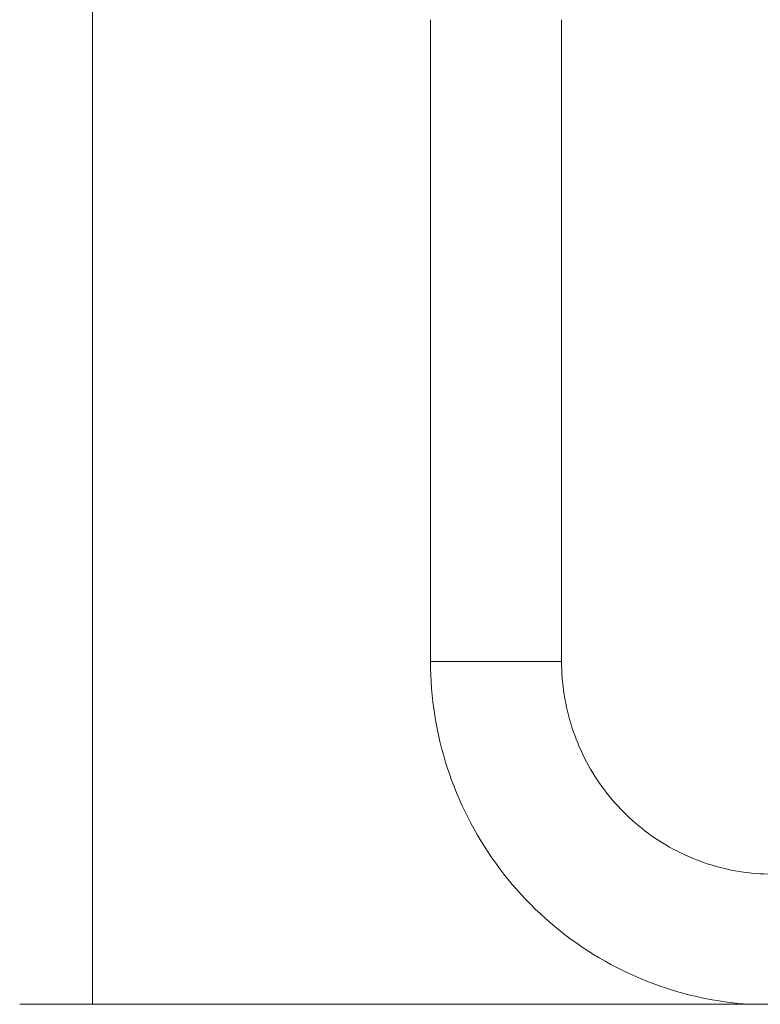
# Model space of a CAD drawing. Units: millimetres. Extents: x -25153 to 11766, y -10818 to -3472.
# Drawn here: x -20671 to -20431, y -9764 to -9445 of the extents above; entities that cross this region are included whole.
import ezdxf

# ---------------------------------------------------------------- set-up
doc = ezdxf.new("R2010")
doc.units = ezdxf.units.MM
doc.header["$MEASUREMENT"] = 0
doc.styles.get("Standard").update_dxf_attribs({"font": 'arial.ttf'})
doc.dimstyles.get("Standard").update_dxf_attribs({"dimtxt": 0.18, "dimasz": 0.18, "dimexe": 0.18, "dimexo": 0.0625, "dimgap": 0.09, "dimtad": 0, "dimtih": 1, "dimtoh": 1, "dimdec": 4, "dimzin": 0, "dimdsep": 46, "dimtxsty": 'Standard', "dimcen": 0.09, "dimadec": 0, "dimazin": 0, "dimtfac": 1, "dimtdec": 4, "dimtofl": 0, "dimtmove": 0, "dimatfit": 3, "dimfxl": 1, "dimtolj": 1, "dimtzin": 0, "dimarcsym": 0})

# ---------------------------------------------------------------- blocks, each defined once
blk = doc.blocks.new('*D28')
at = {"color": 0, "lineweight": -2, "transparency": 16777216}
for p, q in [((-24604.48, -4897.33), (-24644.66, -4897.33)), ((-24644.48, -5097.33), (-24644.48, -10617.65)), ((-24604.48, -10817.65), (-24644.66, -10817.65))]:
    blk.add_line(p, q, dxfattribs=at)
at = {"color": 0, "transparency": 16777216}
for points in [[(-24677.81, -5097.33), (-24611.14, -5097.33), (-24644.48, -4897.33)], [(-24677.81, -10617.65), (-24611.14, -10617.65), (-24644.48, -10817.65)]]:
    blk.add_solid(points, dxfattribs=at)
at = {"layer": 'Defpoints', "color": 0, "transparency": 16777216}
for p in [(-13730.04, -4897.33), (-24644.48, -10817.65), (-18989.77, -10817.65)]:
    blk.add_point(p, dxfattribs=at)
at = {"color": 0, "lineweight": 15, "transparency": 16777216, "insert": (-24923.18, -7857.49), "char_height": 350, "attachment_point": 5, "rotation": 90}
blk.add_mtext('\\A1;590', dxfattribs=at)

msp = doc.modelspace()

# ---------------------------------------------------------------- linework, layer by layer
at = {"color": 0, "linetype": 'Continuous', "lineweight": 0}
for p, q in [((-20647.18796, -9333.62901), (-20647.18796, -9763.62903)), ((-20537.79552, -9652.69897), (-20537.79552, -9445.09897)), ((-20495.39552, -9652.69897), (-20495.39552, -9445.09897)), ((-20651.23158, -9763.62903), (-20434.94357, -9763.62903)), ((-20507.46907, -9763.62903), (-20293.7631, -9763.62903))]:
    msp.add_line(p, q, dxfattribs=at)
at = {"color": 0, "linetype": 'Continuous', "lineweight": 0, "extrusion": (-1.96654e-16, 5.04384e-22, -1)}
msp.add_ellipse((-20516.59552, -9652.69897), major_axis=(-21.2, 0), ratio=0.000001, start_param=0.000000275, end_param=3.141592928, dxfattribs=at)
at = {"color": 0, "linetype": 'Continuous', "lineweight": 0, "extrusion": (-1.45764e-16, -1.05475e-08, -1)}
msp.add_ellipse((-20868.71063, -9763.62903), major_axis=(354, 0), ratio=0.000001, start_param=-0.977384376, end_param=0.474922837, dxfattribs=at)
at = {"color": 0, "linetype": 'Continuous', "lineweight": 0}
for points, knots in [([(-20434.94353, -9763.62903), (-20443.94625, -9762.9969), (-20452.87059, -9761.25037), (-20472.47129, -9754.83541), (-20482.91885, -9749.47234), (-20501.64942, -9735.76482), (-20509.92952, -9727.42288), (-20523.52062, -9708.58031), (-20528.82971, -9698.08282), (-20535.96762, -9675.95486), (-20537.79552, -9664.32778), (-20537.79552, -9652.69897)], [1.640392262, 1.640392262, 1.640392262, 1.640392262, 1.884955592, 1.884955592, 2.199114858, 2.199114858, 2.513274123, 2.513274123, 2.827433388, 2.827433388, 3.141592654, 3.141592654, 3.141592654, 3.141592654]), ([(-20427.24522, -9721.49897), (-20434.36576, -9721.49897), (-20441.4853, -9720.36352), (-20455.03825, -9715.92788), (-20461.46964, -9712.62816), (-20473.01811, -9704.17669), (-20478.13323, -9699.02602), (-20486.54115, -9687.36936), (-20489.83231, -9680.86517), (-20494.25997, -9667.13915), (-20495.39552, -9659.91972), (-20495.39552, -9652.69897)], [1.570796327, 1.570796327, 1.570796327, 1.570796327, 1.884955592, 1.884955592, 2.199114858, 2.199114858, 2.513274123, 2.513274123, 2.827433388, 2.827433388, 3.141592654, 3.141592654, 3.141592654, 3.141592654])]:
    msp.add_open_spline(points, degree=3, knots=knots, dxfattribs=at)

# ---------------------------------------------------------------- dimensions: what is measured, and where the dimension line sits
at = {"lineweight": 15}
dim = msp.add_linear_dim(base=(-24644.47576, -10817.64596), p1=(-13730.0409, -4897.32595), p2=(-18989.77428, -10817.64596), angle=90, text='590', dimstyle='Standard', override={"dimtxt": 350, "dimasz": 200, "dimgap": 100, "dimtad": 2, "dimtih": 0, "dimfxl": 40, "dimfxlon": 1}, dxfattribs=at)
dim.commit()
dim.dimension.update_dxf_attribs({"geometry": '*D28', "text_midpoint": (-24923.17631, -7857.48595)})

doc.saveas('drawing.dxf')
